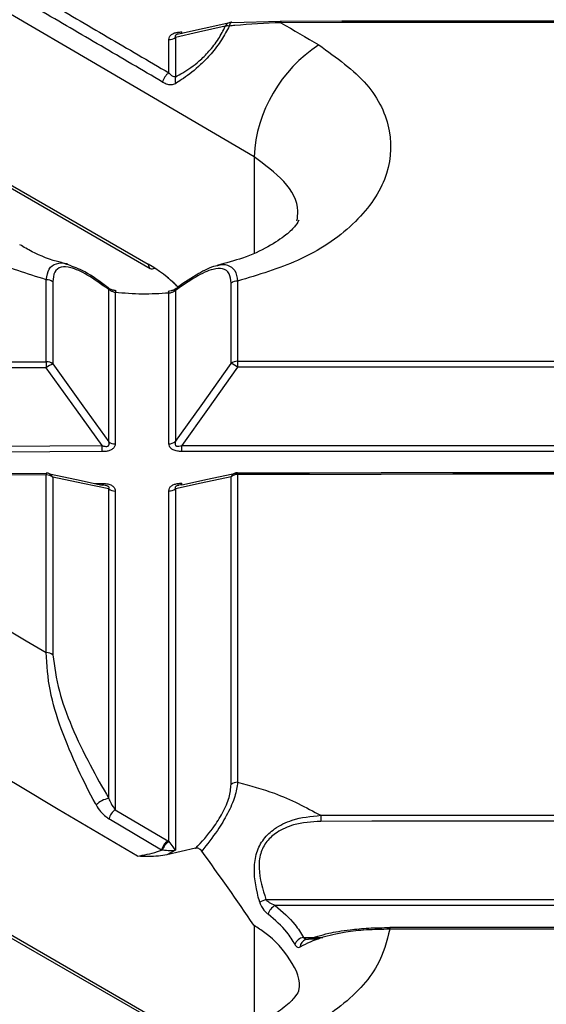
# Model space of a CAD drawing. Units: millimetres. Extents: x 8 to 418, y -29 to 291.
# Drawn here: x 314 to 319, y 140 to 149 of the extents above; entities that cross this region are included whole.
import ezdxf

# ---------------------------------------------------------------- set-up
doc = ezdxf.new("R2010")
doc.units = ezdxf.units.MM

msp = doc.modelspace()

# ---------------------------------------------------------------- linework, layer by layer
at = {"color": 7, "linetype": 'Continuous', "lineweight": 25}
for p, q in [((315.669848, 149.291485), (315.19131, 149.184255)), ((315.68738, 149.294818), (316.146348, 149.307623)), ((315.161454, 149.155121), (315.161457, 148.785999)), ((315.10092, 148.824114), (315.100917, 149.134707)), ((311.458919, 149.029586), (314.909038, 147.037876)), ((311.476675, 148.990343), (314.926793, 146.998632)), ((313.956647, 146.128636), (313.956647, 146.894026)), ((314.017361, 146.873898), (314.017361, 146.108522)), ((315.681512, 146.111979), (315.681512, 146.860542)), ((315.742087, 146.880908), (315.742087, 146.132331)), ((314.539784, 145.381395), (314.539801, 146.801352)), ((314.600476, 146.774184), (314.60046, 145.361285)), ((315.100957, 145.362312), (315.100941, 146.768684)), ((315.161477, 146.792872), (315.161493, 145.382659)), ((308.082025, 145.318928), (314.479199, 145.345391)), ((314.479272, 145.289316), (308.082217, 145.262854)), ((315.222096, 145.346928), (321.619156, 145.346928)), ((321.619097, 145.290853), (315.222155, 145.290853)), ((313.956647, 143.413407), (313.956647, 145.072163)), ((314.017361, 145.052067), (314.017361, 143.39334)), ((315.681512, 142.183345), (315.681512, 145.055525)), ((315.742087, 145.075858), (315.742087, 142.203628)), ((314.406585, 144.992825), (314.479231, 144.993125)), ((314.53974, 142.052492), (314.539779, 144.941752)), ((315.101007, 141.650382), (315.100962, 144.922707)), ((314.600414, 141.947427), (315.091113, 141.656462)), ((316.517383, 141.895261), (316.517418, 141.838992)), ((315.032728, 141.570528), (314.542051, 141.861479)), ((315.091113, 141.656462), (315.101007, 141.650382)), ((315.041369, 141.569117), (315.032728, 141.570528)), ((315.350679, 141.587302), (315.083064, 141.52712)), ((315.161544, 141.568606), (315.083064, 141.52712)), ((313.032154, 141.123593), (314.909038, 140.040092)), ((313.04991, 141.084349), (314.926793, 140.000848)), ((316.006796, 141.109454), (320.834456, 141.109454)), ((320.749, 141.053325), (316.092252, 141.053325)), ((319.678712, 140.848963), (317.16254, 140.848963)), ((316.394774, 140.739853), (316.404217, 140.739426)), ((316.495874, 140.739426), (316.404217, 140.739426))]:
    msp.add_line(p, q, dxfattribs=at)
at = {"color": 8, "linetype": 'Continuous', "lineweight": 25}
for p, q in [((315.895245, 148.041552), (315.895245, 147.14368)), ((315.895245, 140.86696), (315.895245, 139.944551))]:
    msp.add_line(p, q, dxfattribs=at)
at = {"color": 7, "linetype": 'Continuous', "lineweight": 25, "flags": 128}
for points in [[(315.895245, 148.041552), (315.137643, 148.486117), (314.380037, 148.930019), (313.622427, 149.373257), (312.864813, 149.815833), (312.107196, 150.257744), (311.349576, 150.698992), (310.591953, 151.139575), (309.834329, 151.579494)], [(315.626761, 149.259076), (315.376864, 149.203262), (315.161454, 149.155121)], [(315.68738, 149.294818), (315.68394, 149.295766), (315.683196, 149.295766)], [(316.146348, 149.307623), (316.146339, 149.30853), (316.146331, 149.308613), (316.146325, 149.307869), (316.146319, 149.306307), (316.146315, 149.303942), (316.146311, 149.300795), (316.14631, 149.296899), (316.146309, 149.292289)], [(320.694943, 149.292289), (320.126364, 149.292945), (319.557785, 149.293413), (318.989205, 149.293694), (318.420626, 149.293788), (317.852047, 149.293694), (317.283467, 149.293413), (316.714888, 149.292945), (316.146309, 149.292289)], [(316.146309, 149.292289), (316.190542, 149.266331), (316.234774, 149.24037), (316.279006, 149.214408), (316.323239, 149.188443), (316.367471, 149.162475), (316.411703, 149.136506), (316.455936, 149.110534), (316.500168, 149.08456)], [(316.146348, 149.307623), (316.714917, 149.308279), (317.283487, 149.308747), (317.852056, 149.309028), (318.420626, 149.309122), (318.989196, 149.309028), (319.557765, 149.308747), (320.126334, 149.308279), (320.694903, 149.307623)], [(308.599218, 146.106459), (309.26889, 146.110141), (309.938565, 146.113563), (310.608241, 146.116725), (311.277919, 146.119627), (311.947599, 146.122269), (312.61728, 146.124651), (313.286963, 146.126774), (313.956647, 146.128636)], [(314.017361, 146.108522), (314.298837, 145.716773), (314.539784, 145.381395)], [(315.161493, 145.382659), (315.400581, 145.717996), (315.681512, 146.111979)], [(315.742087, 146.132331), (316.411721, 146.133241), (317.081356, 146.133891), (317.750991, 146.13428), (318.420626, 146.13441), (319.090261, 146.13428), (319.759896, 146.133891), (320.42953, 146.133241), (321.099164, 146.132331)], [(313.95673, 146.072538), (313.287058, 146.070676), (312.617388, 146.068554), (311.947719, 146.066171), (311.278052, 146.063529), (310.608386, 146.060627), (309.938722, 146.057466), (309.26906, 146.054044), (308.5994, 146.050362)], [(314.479199, 145.345391), (314.238217, 145.680797), (313.95673, 146.072538)], [(315.742137, 146.076233), (315.461194, 145.682258), (315.222096, 145.346928)], [(321.099115, 146.076233), (320.429493, 146.077143), (319.759871, 146.077793), (319.090249, 146.078182), (318.420626, 146.078312), (317.751003, 146.078182), (317.081381, 146.077793), (316.411759, 146.077143), (315.742137, 146.076233)], [(315.742133, 145.091515), (316.411756, 145.092425), (317.081379, 145.093075), (317.751002, 145.093464), (318.420626, 145.093594), (319.09025, 145.093464), (319.759873, 145.093075), (320.429496, 145.092425), (321.099119, 145.091515)], [(313.956647, 145.072163), (313.286963, 145.0703), (312.61728, 145.068178), (311.947599, 145.065796), (311.277919, 145.063154), (310.608241, 145.060252), (309.938565, 145.05709), (309.26889, 145.053668), (308.599218, 145.049986)], [(308.599385, 145.065643), (309.269046, 145.069325), (309.938709, 145.072747), (310.608374, 145.075909), (311.278041, 145.078811), (311.94771, 145.081453), (312.617379, 145.083835), (313.287051, 145.085958), (313.956723, 145.08782)], [(313.988006, 145.081216), (314.238209, 145.028396), (314.479164, 144.977492)], [(314.539779, 144.941752), (314.298835, 144.99265), (314.017361, 145.052067)], [(315.681512, 145.055525), (315.401347, 144.994945), (315.161498, 144.943047)], [(315.22212, 144.979029), (315.461955, 145.030929), (315.7408, 145.091227)], [(321.099164, 145.075858), (320.42953, 145.076768), (319.759896, 145.077417), (319.090261, 145.077807), (318.420626, 145.077937), (317.750991, 145.077807), (317.081356, 145.077417), (316.411721, 145.076768), (315.742087, 145.075858)], [(315.742133, 145.091515), (315.742123, 145.09238), (315.742117, 145.092504)], [(312.457099, 144.298828), (312.644544, 144.188292), (312.831988, 144.077716), (313.019432, 143.967099), (313.206876, 143.856441), (313.394319, 143.745743), (313.581762, 143.635005), (313.769205, 143.524226), (313.956647, 143.413407)], [(314.806479, 141.513301), (314.437504, 141.732029), (314.068528, 141.9506), (313.69955, 142.169014), (313.33057, 142.387271), (312.961588, 142.605371), (312.592605, 142.823315), (312.223621, 143.041101), (311.854634, 143.25873)], [(316.517383, 141.895261), (316.993193, 141.895721), (317.469004, 141.896049), (317.944815, 141.896245), (318.420626, 141.896311), (318.896437, 141.896245), (319.372248, 141.896049), (319.848059, 141.895721), (320.323869, 141.895261)], [(320.323833, 141.838992), (319.848032, 141.839451), (319.37223, 141.839779), (318.896428, 141.839976), (318.420626, 141.840041), (317.944824, 141.839976), (317.469022, 141.839779), (316.99322, 141.839451), (316.517418, 141.838992)], [(319.678726, 140.832059), (319.364201, 140.83226), (319.049676, 140.832403), (318.735151, 140.832489), (318.420626, 140.832518), (318.106101, 140.832489), (317.791576, 140.832403), (317.477051, 140.83226), (317.162526, 140.832059)], [(316.376521, 140.735719), (316.389547, 140.738821), (316.404217, 140.739426)]]:
    msp.add_lwpolyline(points, dxfattribs=at)
at = {"color": 8, "linetype": 'Continuous', "lineweight": 25, "flags": 128}
msp.add_lwpolyline([(315.683196, 149.295766), (315.680566, 149.295156), (315.677317, 149.293), (315.674254, 149.289336), (315.671432, 149.284231), (315.668902, 149.277779), (315.666711, 149.270096), (315.664898, 149.261322)], dxfattribs=at)
at = {"color": 8, "linetype": 'Continuous', "lineweight": 25}
for centre, radius, start, end in [((315.684174, 149.232392), 0.063311, 104.036416, 155.072565), ((314.154174, 149.200357), 1.067973, 359.4337436, 0.3117053), ((314.949811, 147.032684), 0.041102, 172.7441703, 235.9436493), ((315.182813, 145.07682), 1.226175, 179.4397552, 180.2175927), ((313.959877, 145.025279), 0.06342, 24.9856476, 76.5598876), ((315.738357, 145.029828), 0.062383, 103.1737305, 155.674582), ((317.785514, 145.080515), 2.043432, 179.6638268, 180.1305684), ((314.115799, 144.988773), 1.106391, 359.4442639, 0.3049976), ((321.639298, 140.836794), 4.476774, 179.8442496, 180.0605986), ((316.402391, 140.662792), 0.077379, 109.5316407, 177.2566969)]:
    msp.add_arc(centre, radius, start, end, dxfattribs=at)
at = {"color": 7, "linetype": 'Continuous', "lineweight": 25}
for centre, radius, start, end in [((315.650598, 149.179209), 0.083349, 80.1214077, 106.6186424), ((315.687499, 149.210159), 0.085714, 92.8774017, 102.5877043), ((315.10202, 149.231399), 0.096699, 269.3467655, 307.9247597), ((317.22253, 147.968679), 1.329284, 122.9168727, 176.8574266), ((315.175468, 148.710644), 0.135768, 123.3040642, 168.2672627), ((315.253661, 148.760914), 0.095556, 164.7805178, 201.5802593), ((314.944401, 147.037183), 0.042382, 245.4515518, 303.4585759), ((313.958177, 146.797006), 0.097032, 52.4140225, 90.9033239), ((315.740937, 146.784062), 0.096853, 89.3193394, 127.8468348), ((314.514635, 146.801609), 0.025167, 359.4155812, 48.3497335), ((314.621883, 146.772449), 0.021477, 124.2172271, 175.3686467), ((315.077514, 146.768099), 0.023434, 1.4297985, 45.7618976), ((315.188508, 146.792147), 0.027041, 129.8243291, 178.4623444), ((313.95818, 146.031574), 0.097074, 52.4355842, 90.9047977), ((341.591793, 146.141404), 27.63515, 180.0264716, 180.1427789), ((314.160601, 145.79809), 0.341885, 114.7695696, 126.6064461), ((315.740934, 146.035444), 0.096894, 89.3177162, 127.8256737), ((315.537676, 145.798748), 0.344677, 53.6159979, 65.3354043), ((361.798135, 146.145099), 46.056049, 180.0158839, 180.0856721), ((314.598962, 145.458358), 0.097085, 232.4430118, 270.8838047), ((315.102075, 145.45921), 0.096904, 269.3385601, 307.8182248), ((283.182071, 145.276562), 31.297204, 0.0233493, 0.1260059), ((276.655774, 145.278098), 38.566384, 0.0189483, 0.1022557), ((313.958184, 144.975042), 0.097133, 52.4653563, 90.9068267), ((313.956918, 145.003095), 0.085714, 78.0832958, 90.1482271), ((315.740929, 144.978914), 0.096952, 89.3154307, 127.7957985), ((315.74225, 145.00679), 0.085714, 90.0889411, 102.1980528), ((313.160186, 144.988429), 1.319054, 359.4821994, 0.2039953), ((314.598955, 145.018748), 0.097109, 232.4553946, 270.8846491), ((315.102083, 145.019629), 0.096928, 269.3376091, 307.8057999), ((313.958191, 143.316194), 0.097225, 52.5121253, 90.9100001), ((315.740917, 142.106525), 0.097109, 89.3092484, 127.714515), ((314.575923, 141.83748), 0.218035, 99.5524743, 134.9473003), ((314.67587, 141.833399), 0.136733, 123.494081, 168.1493326), ((315.166602, 141.542373), 0.136803, 123.4911933, 168.1231414), ((315.170668, 141.536745), 0.13329, 121.5088242, 165.9438731), ((316.159222, 140.651059), 0.483073, 108.3930731, 115.8788062), ((316.14975, 140.941189), 0.126017, 117.146898, 166.0089334), ((316.373024, 140.654882), 0.101827, 99.457557, 160.0231223)]:
    msp.add_arc(centre, radius, start, end, dxfattribs=at)
for centre, major_axis, ratio, start_param, end_param in [((314.909038, 146.501292), (-0.58358, 0.58358), 0.51768666, 4.76044378, 5.1900856), ((314.969647, 146.536281), (-0.508063, 0.55085), 0.47479083, 4.81904804, 4.98527469)]:
    msp.add_ellipse(centre, major_axis=major_axis, ratio=ratio, start_param=start_param, end_param=end_param, dxfattribs=at)
for points, knots in [([(313.951097, 149.497407), (314.142736, 149.385286), (314.526012, 149.161046), (314.909285, 148.936424), (315.10092, 148.824114)], [0, 0, 0, 0, 0.50000321, 1, 1, 1, 1]), ([(315.042537, 148.738252), (314.85091, 148.850557), (314.467655, 149.075168), (314.084397, 149.299398), (313.892766, 149.411513)], [0, 0, 0, 0, 0.49999679, 1, 1, 1, 1]), ([(315.161457, 148.785999), (315.18445, 148.798296), (315.255977, 148.836549), (315.363958, 148.913258), (315.479247, 149.025456), (315.568718, 149.14041), (315.60744, 149.219576), (315.626761, 149.259076)], [0, 0, 0, 0, 0.1387388, 0.43158087, 0.60878835, 0.80480198, 1, 1, 1, 1]), ([(315.664898, 149.261322), (315.642188, 149.218035), (315.596554, 149.131053), (315.499069, 149.004025), (315.376362, 148.876977), (315.265813, 148.789878), (315.190681, 148.741332), (315.16717, 148.727191), (315.164804, 148.725768)], [0, 0, 0, 0, 0.19780196, 0.39746106, 0.57597777, 0.86507344, 0.98641893, 1, 1, 1, 1]), ([(316.146309, 149.292289), (316.001058, 149.285088), (315.838077, 149.277008), (315.681888, 149.262861), (315.664898, 149.261322)], [0, 0, 0, 0, 0.891217435, 1, 1, 1, 1]), ([(315.100917, 149.134707), (315.10185, 149.143029), (315.103724, 149.159745), (315.122462, 149.181981), (315.151795, 149.196852), (315.185973, 149.204858), (315.209682, 149.205716), (315.222131, 149.206167)], [0, 0, 0, 0, 0.21890572, 0.4397242, 0.63300435, 0.80730487, 1, 1, 1, 1]), ([(316.500168, 149.08456), (316.664152, 148.967179), (316.992121, 148.732417), (317.197297, 148.283437), (317.155054, 147.82402), (316.851524, 147.399307), (316.359902, 147.066347), (315.936013, 146.939115), (315.742087, 146.880908)], [0, 0, 0, 0, 0.17112431, 0.34224807, 0.51338459, 0.6845313, 0.85567623, 1, 1, 1, 1]), ([(315.161457, 148.785999), (315.154516, 148.786603), (315.138468, 148.787999), (315.118814, 148.804537), (315.106155, 148.818387), (315.10092, 148.824114)], [0, 0, 0, 0, 0.30896902, 0.71427854, 1, 1, 1, 1]), ([(315.042537, 148.738252), (315.05306, 148.732779), (315.079459, 148.719047), (315.122177, 148.709399), (315.151122, 148.720514), (315.164804, 148.725768)], [0, 0, 0, 0, 0.25898895, 0.64973776, 1, 1, 1, 1]), ([(316.313369, 147.445711), (316.313822, 147.447501), (316.315355, 147.453572), (316.291334, 147.404074), (316.202444, 147.313263), (316.033448, 147.199646), (315.813698, 147.096673), (315.632923, 147.049291), (315.551078, 147.027839)], [0, 0, 0, 0, 0.08270351, 0.28051522, 0.45914995, 0.64944467, 0.84128689, 1, 1, 1, 1]), ([(314.155691, 147.040368), (314.136683, 147.044427), (314.009624, 147.071556), (313.848866, 147.137607), (313.74693, 147.198355), (313.710365, 147.220146)], [0, 0, 0, 0, 0.10137681, 0.67765939, 1, 1, 1, 1]), ([(313.956647, 146.894026), (313.778069, 146.948941), (313.527941, 147.025859), (313.324039, 147.1394), (313.265712, 147.171879)], [0, 0, 0, 0, 0.71394526, 1, 1, 1, 1]), ([(314.530913, 146.819576), (314.519929, 146.828366), (314.439752, 146.892532), (314.30862, 146.979548), (314.1933, 147.020828), (314.144602, 147.03826)], [0, 0, 0, 0, 0.08400122, 0.61318814, 1, 1, 1, 1]), ([(315.557805, 147.023321), (315.55045, 147.022387), (315.49223, 147.014987), (315.367097, 146.944299), (315.234909, 146.864457), (315.155936, 146.80106), (315.143799, 146.791317)], [0, 0, 0, 0, 0.05541716, 0.43866735, 0.91372879, 1, 1, 1, 1]), ([(314.539801, 146.801352), (314.47221, 146.850106), (314.34889, 146.939058), (314.194121, 147.011262), (314.089042, 147.018029), (314.027612, 146.972726), (314.020773, 146.906786), (314.017361, 146.873898)], [0, 0, 0, 0, 0.27224036, 0.49670686, 0.65692595, 0.82888604, 1, 1, 1, 1]), ([(315.681512, 146.860542), (315.67801, 146.893335), (315.67099, 146.959062), (315.60882, 147.003055), (315.501687, 146.995841), (315.347668, 146.924078), (315.225269, 146.837825), (315.161477, 146.792872)], [0, 0, 0, 0, 0.17077642, 0.34229051, 0.50340466, 0.74118355, 1, 1, 1, 1]), ([(314.609795, 146.790825), (314.606475, 146.791023), (314.592516, 146.791856), (314.568184, 146.79961), (314.544305, 146.811), (314.534988, 146.818202), (314.531579, 146.820837)], [0, 0, 0, 0, 0.114083886, 0.479614623, 0.809590896, 1, 1, 1, 1]), ([(314.600476, 146.774184), (314.596076, 146.775271), (314.583025, 146.778497), (314.568747, 146.784527), (314.552742, 146.792832), (314.545808, 146.797397), (314.539801, 146.801352)], [0, 0, 0, 0, 0.20409491, 0.6054567, 0.65816181, 1, 1, 1, 1]), ([(315.100941, 146.768684), (315.017469, 146.763578), (314.850198, 146.753347), (314.683825, 146.767229), (314.600476, 146.774184)], [0, 0, 0, 0, 0.4990225, 1, 1, 1, 1]), ([(315.171101, 146.813095), (315.170434, 146.812531), (315.165477, 146.80834), (315.14893, 146.799154), (315.122964, 146.788891), (315.103341, 146.786354), (315.093685, 146.785105)], [0, 0, 0, 0, 0.04696435, 0.3488275, 0.67958053, 1, 1, 1, 1]), ([(315.100941, 146.768684), (315.110264, 146.770814), (315.128762, 146.775041), (315.149428, 146.785243), (315.158876, 146.791226), (315.161477, 146.792872)], [0, 0, 0, 0, 0.42415568, 0.84150379, 1, 1, 1, 1]), ([(314.479199, 145.345391), (314.487097, 145.342924), (314.501149, 145.338536), (314.519535, 145.337367), (314.53083, 145.340397), (314.537924, 145.345273), (314.541988, 145.352158), (314.54411, 145.364545), (314.54159, 145.37436), (314.539784, 145.381395)], [0, 0, 0, 0, 0.2161433, 0.38452845, 0.47799242, 0.55052416, 0.66003433, 0.7563493, 1, 1, 1, 1]), ([(315.161493, 145.382659), (315.159885, 145.376449), (315.157027, 145.365406), (315.159364, 145.351949), (315.165775, 145.344496), (315.173748, 145.340458), (315.183749, 145.339029), (315.200642, 145.340182), (315.21314, 145.344111), (315.222096, 145.346928)], [0, 0, 0, 0, 0.21635947, 0.38472789, 0.47816374, 0.55068712, 0.66015051, 0.75643728, 1, 1, 1, 1]), ([(314.60046, 145.361285), (314.599526, 145.352907), (314.597651, 145.336077), (314.578906, 145.313686), (314.549561, 145.298708), (314.515394, 145.290647), (314.491703, 145.289774), (314.479272, 145.289316)], [0, 0, 0, 0, 0.219011412, 0.439938152, 0.633270229, 0.807571952, 1, 1, 1, 1]), ([(315.222155, 145.290853), (315.207998, 145.291378), (315.17956, 145.292434), (315.141784, 145.303447), (315.116576, 145.320752), (315.103069, 145.340939), (315.101684, 145.354954), (315.100957, 145.362312)], [0, 0, 0, 0, 0.21895178, 0.43981793, 0.63311317, 0.80739505, 1, 1, 1, 1]), ([(314.510578, 144.973656), (314.509122, 144.973985), (314.498576, 144.976366), (314.48815, 144.976971), (314.479164, 144.977492)], [0, 0, 0, 0, 0.13806514, 1, 1, 1, 1]), ([(314.479231, 144.993125), (314.493391, 144.992605), (314.521835, 144.991561), (314.559618, 144.980552), (314.584832, 144.963243), (314.598342, 144.943043), (314.599727, 144.929015), (314.600454, 144.92165)], [0, 0, 0, 0, 0.2189493, 0.43981256, 0.63310814, 0.80739705, 1, 1, 1, 1]), ([(314.600454, 144.92165), (314.600442, 143.959709), (314.600429, 142.969531), (314.600414, 141.975766), (314.600414, 141.947427)], [0, 0, 0, 0, 0.97148308, 1, 1, 1, 1]), ([(315.100962, 144.922707), (315.101895, 144.931087), (315.103769, 144.94792), (315.122507, 144.97031), (315.15184, 144.985284), (315.186017, 144.993345), (315.209726, 144.994209), (315.222174, 144.994663)], [0, 0, 0, 0, 0.21890739, 0.43972755, 0.63300899, 0.8073112, 1, 1, 1, 1]), ([(315.161498, 144.943047), (315.161513, 143.826749), (315.161527, 142.703482), (315.161544, 141.575603), (315.161544, 141.568606)], [0, 0, 0, 0, 0.99379607, 1, 1, 1, 1]), ([(315.22212, 144.979029), (315.214163, 144.978598), (315.203368, 144.978012), (315.192448, 144.975266), (315.189577, 144.974544)], [0, 0, 0, 0, 0.73709569, 1, 1, 1, 1]), ([(314.421891, 141.991796), (314.419645, 141.995924), (314.359361, 142.106739), (314.17958, 142.469544), (313.980783, 142.980608), (313.963116, 143.297401), (313.956647, 143.413407)], [0, 0, 0, 0, 0.00807944, 0.21691091, 0.71324149, 1, 1, 1, 1]), ([(314.017361, 143.39334), (314.032486, 143.283236), (314.07414, 142.979999), (314.286679, 142.498649), (314.480701, 142.156581), (314.53974, 142.052492)], [0, 0, 0, 0, 0.28398504, 0.78212151, 1, 1, 1, 1]), ([(315.350679, 141.587302), (315.350847, 141.587477), (315.407806, 141.646904), (315.501774, 141.754831), (315.608797, 141.921643), (315.670995, 142.066973), (315.678012, 142.14461), (315.681512, 142.183345)], [0, 0, 0, 0, 0.00094558, 0.3214667, 0.53863137, 0.76981279, 1, 1, 1, 1]), ([(315.742087, 142.203628), (315.736051, 142.16097), (315.723904, 142.075136), (315.654043, 141.915318), (315.547121, 141.737643), (315.458066, 141.624767), (315.407927, 141.561217)], [0, 0, 0, 0, 0.23944211, 0.4817876, 0.70824156, 1, 1, 1, 1]), ([(315.742087, 142.203628), (315.859303, 142.17201), (316.145356, 142.094851), (316.379301, 141.969341), (316.517383, 141.895261)], [0, 0, 0, 0, 0.40976767, 1, 1, 1, 1]), ([(314.421891, 141.991796), (314.435025, 141.970312), (314.468236, 141.915989), (314.514241, 141.882016), (314.542051, 141.861479)], [0, 0, 0, 0, 0.39548478, 1, 1, 1, 1]), ([(314.53974, 142.052492), (314.546479, 142.036775), (314.563677, 141.996665), (314.586521, 141.966047), (314.600414, 141.947427)], [0, 0, 0, 0, 0.39186198, 1, 1, 1, 1]), ([(315.948376, 141.085689), (315.947413, 141.089102), (315.918784, 141.190529), (315.886207, 141.346359), (315.912097, 141.546728), (315.979653, 141.677178), (316.094296, 141.783062), (316.275039, 141.870992), (316.426869, 141.886197), (316.517383, 141.895261)], [0, 0, 0, 0, 0.00884886, 0.2629774, 0.39021947, 0.50762863, 0.62321316, 0.77537685, 1, 1, 1, 1]), ([(316.517418, 141.838992), (316.43195, 141.833416), (316.289489, 141.824122), (316.117842, 141.749687), (316.009519, 141.656073), (315.948211, 141.536995), (315.931941, 141.346001), (315.976436, 141.205396), (316.006796, 141.109454)], [0, 0, 0, 0, 0.22744578, 0.37911466, 0.49213944, 0.60587944, 0.73107333, 1, 1, 1, 1]), ([(315.101007, 141.650382), (315.114235, 141.632992), (315.137641, 141.60222), (315.154665, 141.578326), (315.161428, 141.56877), (315.161544, 141.568606)], [0, 0, 0, 0, 0.56089721, 0.99245694, 1, 1, 1, 1]), ([(314.806479, 141.513301), (314.867466, 141.524722), (314.940666, 141.538431), (315.019564, 141.565938), (315.032728, 141.570528)], [0, 0, 0, 0, 0.83314906, 1, 1, 1, 1]), ([(315.083064, 141.52712), (315.056566, 141.522536), (314.969563, 141.507481), (314.874372, 141.510188), (314.807668, 141.513246), (314.806479, 141.513301)], [0, 0, 0, 0, 0.30076603, 0.98753139, 1, 1, 1, 1]), ([(315.161544, 141.568606), (315.161281, 141.568557), (315.145803, 141.565692), (315.108403, 141.561529), (315.065693, 141.566364), (315.041369, 141.569117)], [0, 0, 0, 0, 0.00739227, 0.43467758, 1, 1, 1, 1]), ([(315.407927, 141.561217), (315.403448, 141.566304), (315.394498, 141.576466), (315.377805, 141.586091), (315.362914, 141.589237), (315.354082, 141.58784), (315.350679, 141.587302)], [0, 0, 0, 0, 0.24254066, 0.48454987, 0.80139645, 1, 1, 1, 1]), ([(315.895245, 140.86696), (315.8945, 140.868076), (315.737046, 141.104139), (315.572097, 141.333219), (315.407927, 141.561217)], [0, 0, 0, 0, 0.00472771, 1, 1, 1, 1]), ([(315.948376, 141.085689), (315.950115, 141.0802), (315.957187, 141.057881), (315.979673, 141.017819), (316.007098, 140.987545), (316.02455, 140.973935), (316.027471, 140.971657)], [0, 0, 0, 0, 0.11186755, 0.45489799, 0.90876804, 1, 1, 1, 1]), ([(316.092252, 141.053325), (316.074331, 141.061113), (316.046503, 141.073209), (316.017949, 141.094969), (316.00882, 141.106826), (316.006796, 141.109454)], [0, 0, 0, 0, 0.58467217, 0.90793, 1, 1, 1, 1]), ([(316.092252, 141.053325), (316.159866, 140.996056), (316.269489, 140.903208), (316.332243, 140.796295), (316.356292, 140.755325)], [0, 0, 0, 0, 0.61678866, 1, 1, 1, 1]), ([(316.277323, 140.68967), (316.254567, 140.728439), (316.195184, 140.829607), (316.091452, 140.917466), (316.027471, 140.971657)], [0, 0, 0, 0, 0.3832141, 1, 1, 1, 1]), ([(317.162526, 140.832059), (317.132889, 140.718809), (317.063546, 140.453842), (316.70706, 140.080123), (316.221466, 139.810704), (315.865596, 139.710462), (315.742087, 139.675672)], [0, 0, 0, 0, 0.22774364, 0.53284665, 0.83787008, 1, 1, 1, 1]), ([(317.162526, 140.832059), (317.088107, 140.830855), (316.940257, 140.828462), (316.714635, 140.802199), (316.496531, 140.750398), (316.381578, 140.698159), (316.326475, 140.667266), (316.325101, 140.666495)], [0, 0, 0, 0, 0.18489603, 0.36733839, 0.63856955, 0.9909843, 1, 1, 1, 1]), ([(316.404217, 140.739426), (316.46046, 140.758211), (316.557642, 140.790671), (316.75767, 140.825742), (316.961505, 140.844665), (317.095451, 140.846913), (317.162547, 140.848039)], [0, 0, 0, 0, 0.37237827, 0.64342853, 0.82138619, 1, 1, 1, 1]), ([(316.277323, 140.68967), (316.278289, 140.687894), (316.285505, 140.674613), (316.300962, 140.658401), (316.316891, 140.663742), (316.325101, 140.666495)], [0, 0, 0, 0, 0.069628983, 0.52047067, 1, 1, 1, 1]), ([(316.356292, 140.755325), (316.372278, 140.755347), (316.432667, 140.755427), (316.493056, 140.755401), (316.537458, 140.755382)], [0, 0, 0, 0, 0.26472405, 1, 1, 1, 1]), ([(316.311473, 140.251585), (316.312321, 140.253551), (316.314117, 140.257712), (316.279213, 140.195719), (316.174764, 140.094405), (315.995867, 139.98276), (315.786011, 139.886707), (315.616164, 139.844625), (315.544185, 139.82679)], [0, 0, 0, 0, 0.16072112, 0.3402301, 0.52308221, 0.6912791, 0.86916653, 1, 1, 1, 1])]:
    msp.add_open_spline(points, degree=3, knots=knots, dxfattribs=at)
at = {"color": 8, "linetype": 'Continuous', "lineweight": 25}
for points, knots in [([(315.190754, 149.186629), (315.186883, 149.18586), (315.17947, 149.184388), (315.170463, 149.180564), (315.163358, 149.176039), (315.159294, 149.171101), (315.157156, 149.163559), (315.159659, 149.158644), (315.161454, 149.155121)], [0, 0, 0, 0, 0.14242418, 0.27270346, 0.37379109, 0.52647236, 0.66055076, 1, 1, 1, 1]), ([(316.295973, 147.442498), (316.300743, 147.473154), (316.320333, 147.599076), (316.196046, 147.819489), (315.99551, 147.967532), (315.895245, 148.041552)], [0, 0, 0, 0, 0.138599775, 0.569310878, 1, 1, 1, 1]), ([(313.956647, 146.894026), (313.962652, 146.93033), (313.974748, 147.003457), (314.046225, 147.047758), (314.111091, 147.056164), (314.151868, 147.036964), (314.15439, 147.035777)], [0, 0, 0, 0, 0.33130946, 0.66735338, 0.97942797, 1, 1, 1, 1]), ([(315.552229, 147.024457), (315.552555, 147.024609), (315.59073, 147.042342), (315.652631, 147.03291), (315.724262, 146.99028), (315.736169, 146.917219), (315.742087, 146.880908)], [0, 0, 0, 0, 0.00274803, 0.3216098, 0.66284924, 1, 1, 1, 1]), ([(314.539779, 144.941752), (314.541396, 144.9449), (314.544272, 144.950497), (314.541949, 144.958782), (314.535542, 144.964673), (314.527562, 144.96897), (314.518973, 144.971959), (314.512724, 144.973222), (314.510578, 144.973656)], [0, 0, 0, 0, 0.30156841, 0.5362616, 0.66650375, 0.76759349, 0.92019778, 1, 1, 1, 1]), ([(315.189577, 144.974544), (315.186124, 144.973853), (315.179134, 144.972454), (315.17051, 144.968743), (315.163402, 144.964191), (315.159339, 144.959207), (315.1572, 144.951588), (315.159704, 144.946613), (315.161498, 144.943047)], [0, 0, 0, 0, 0.12910922, 0.26141312, 0.36406865, 0.51912569, 0.65528052, 1, 1, 1, 1]), ([(316.312588, 140.254888), (316.312945, 140.256186), (316.339692, 140.353457), (316.243339, 140.551614), (316.074132, 140.751986), (315.929726, 140.844798), (315.895245, 140.86696)], [0, 0, 0, 0, 0.00581306, 0.43555142, 0.86521847, 1, 1, 1, 1]), ([(316.356292, 140.755325), (316.357311, 140.75439), (316.364975, 140.747363), (316.373758, 140.740583), (316.382242, 140.740399), (316.383118, 140.74038)], [0, 0, 0, 0, 0.12094902, 0.90919607, 1, 1, 1, 1])]:
    msp.add_open_spline(points, degree=3, knots=knots, dxfattribs=at)

doc.saveas('drawing.dxf')
